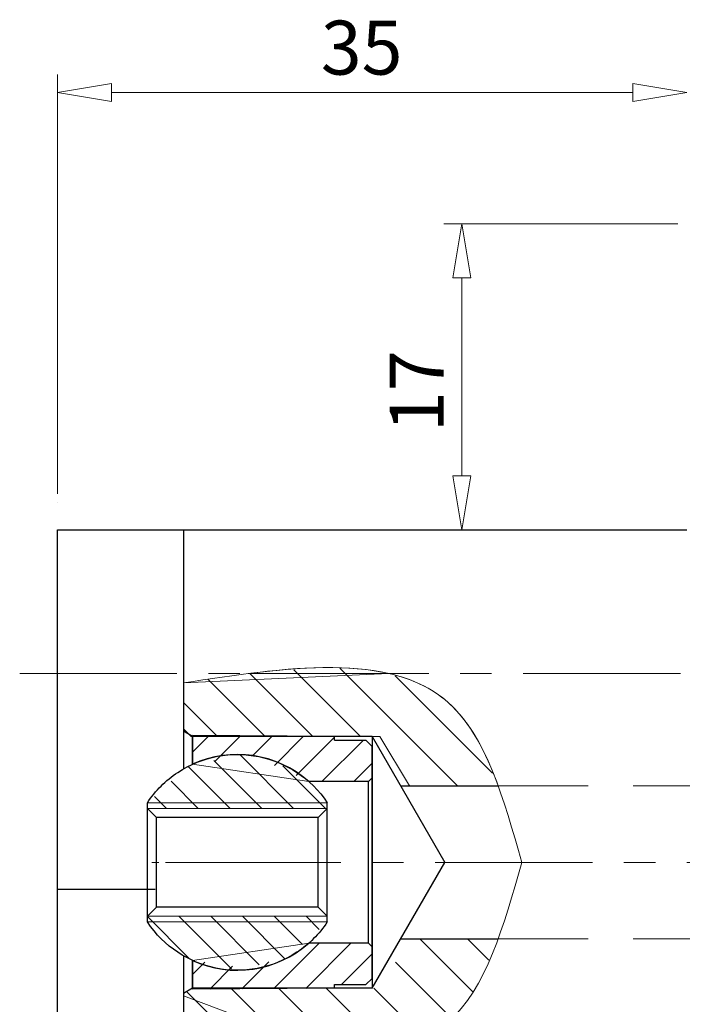
# Model space of a CAD drawing. Units: millimetres. Extents: x 5 to 292, y -203 to -7.
# Drawn here: x 40 to 77, y -168 to -113 of the extents above; entities that cross this region are included whole.
import ezdxf

# ---------------------------------------------------------------- set-up
doc = ezdxf.new("R2010")
doc.units = ezdxf.units.MM
doc.header["$MEASUREMENT"] = 0
for name, pattern in [('AI-Linetype-328', [7.5, 5, -2.5]), ('AI-Linetype-332', [7.5, 5, -2.5]), ('AI-Linetype-405', [14, 8.75, -1.75, 1.75, -1.75]), ('AI-Linetype-414', [14, 8.75, -1.75, 1.75, -1.75]), ('AI-Linetype-417', [3.375, 2.25, -0.375, 0.375, -0.375])]:
    doc.linetypes.add(name, pattern=pattern)
doc.layers.add('Ebene 1', color=7, linetype='Continuous')

# ---------------------------------------------------------------- blocks, each defined once
blk = doc.blocks.new('block 156')
at = {"layer": 'Ebene 1', "color": 7, "lineweight": 25, "true_color": 0xffffff}
blk.add_lwpolyline([(42.342, -182.34), (42.342, -141.34)], dxfattribs=at)
blk = doc.blocks.new('block 157')
at = {"layer": 'Ebene 1', "color": 7, "lineweight": 25, "true_color": 0xffffff}
blk.add_lwpolyline([(42.342, -161.34), (47.767, -161.34)], dxfattribs=at)
blk = doc.blocks.new('block 158')
at = {"layer": 'Ebene 1', "color": 7, "lineweight": 25, "true_color": 0xffffff}
blk.add_lwpolyline([(49.342, -141.34), (49.342, -154.644)], dxfattribs=at)
blk = doc.blocks.new('block 159')
at = {"layer": 'Ebene 1', "color": 7, "lineweight": 25, "true_color": 0xffffff}
blk.add_lwpolyline([(49.342, -165.036), (49.342, -182.34)], dxfattribs=at)
blk = doc.blocks.new('block 161')
at = {"layer": 'Ebene 1', "color": 7, "lineweight": 25, "true_color": 0xffffff}
blk.add_lwpolyline([(42.342, -141.34), (77.342, -141.34)], dxfattribs=at)
blk = doc.blocks.new('block 271')
at = {"layer": 'Ebene 1', "color": 7, "lineweight": 25, "true_color": 0xffffff}
blk.add_lwpolyline([(61.43, -155.59), (66.85, -155.59)], dxfattribs=at)
blk = doc.blocks.new('block 272')
at = {"layer": 'Ebene 1', "color": 7, "lineweight": 25, "true_color": 0xffffff}
blk.add_lwpolyline([(49.842, -152.84), (49.842, -154.386)], dxfattribs=at)
blk = doc.blocks.new('block 273')
at = {"layer": 'Ebene 1', "color": 7, "lineweight": 25, "true_color": 0xffffff}
blk.add_lwpolyline([(49.842, -165.294), (49.842, -166.84)], dxfattribs=at)
blk = doc.blocks.new('block 274')
at = {"layer": 'Ebene 1', "color": 7, "lineweight": 25, "true_color": 0xffffff}
blk.add_lwpolyline([(49.842, -166.84), (49.342, -167.129)], dxfattribs=at)
blk = doc.blocks.new('block 275')
at = {"layer": 'Ebene 1', "color": 7, "lineweight": 25, "true_color": 0xffffff}
blk.add_lwpolyline([(59.842, -166.84), (49.842, -166.84)], dxfattribs=at)
blk = doc.blocks.new('block 276')
at = {"layer": 'Ebene 1', "color": 7, "lineweight": 25, "true_color": 0xffffff}
blk.add_lwpolyline([(59.842, -152.84), (59.842, -166.84)], dxfattribs=at)
blk = doc.blocks.new('block 277')
at = {"layer": 'Ebene 1', "color": 7, "lineweight": 25, "true_color": 0xffffff}
blk.add_lwpolyline([(49.842, -152.84), (49.342, -152.551)], dxfattribs=at)
blk = doc.blocks.new('block 278')
at = {"layer": 'Ebene 1', "color": 7, "lineweight": 25, "true_color": 0xffffff}
blk.add_lwpolyline([(59.842, -152.84), (49.842, -152.84)], dxfattribs=at)
blk = doc.blocks.new('block 279')
at = {"layer": 'Ebene 1', "color": 7, "lineweight": 25, "true_color": 0xffffff}
blk.add_lwpolyline([(59.842, -166.84), (63.883, -159.84)], dxfattribs=at)
blk = doc.blocks.new('block 280')
at = {"layer": 'Ebene 1', "color": 7, "lineweight": 25, "true_color": 0xffffff}
blk.add_lwpolyline([(59.842, -152.84), (63.883, -159.84)], dxfattribs=at)
blk = doc.blocks.new('block 281')
at = {"layer": 'Ebene 1', "color": 7, "lineweight": 25, "true_color": 0xffffff}
blk.add_lwpolyline([(61.43, -164.09), (66.85, -164.09)], dxfattribs=at)
blk = doc.blocks.new('block 314')
at = {"layer": 'Ebene 1', "color": 85, "lineweight": 25, "true_color": 0x66b32e}
blk.add_open_spline([(47.342, -156.523), (47.785, -155.856), (48.357, -155.283), (49.025, -154.84), (51.787, -153.008), (55.51, -153.762), (57.342, -156.523)], degree=3, knots=[0, 0, 0, 0, 1, 1, 1, 2, 2, 2, 2], dxfattribs=at)
blk = doc.blocks.new('block 315')
at = {"layer": 'Ebene 1', "color": 85, "lineweight": 25, "true_color": 0x66b32e}
blk.add_open_spline([(57.342, -163.157), (56.899, -163.825), (56.326, -164.397), (55.658, -164.84), (52.897, -166.672), (49.174, -165.918), (47.342, -163.157)], degree=3, knots=[0, 0, 0, 0, 1, 1, 1, 2, 2, 2, 2], dxfattribs=at)
blk = doc.blocks.new('block 316')
at = {"layer": 'Ebene 1', "color": 85, "lineweight": 25, "true_color": 0x66b32e}
blk.add_lwpolyline([(47.342, -163.157), (47.342, -156.523)], dxfattribs=at)
blk = doc.blocks.new('block 317')
at = {"layer": 'Ebene 1', "color": 85, "lineweight": 25, "true_color": 0x66b32e}
blk.add_lwpolyline([(56.842, -157.34), (47.842, -157.34)], dxfattribs=at)
blk = doc.blocks.new('block 318')
at = {"layer": 'Ebene 1', "color": 85, "lineweight": 25, "true_color": 0x66b32e}
blk.add_lwpolyline([(56.842, -162.34), (47.842, -162.34)], dxfattribs=at)
blk = doc.blocks.new('block 319')
at = {"layer": 'Ebene 1', "color": 85, "lineweight": 25, "true_color": 0x66b32e}
blk.add_lwpolyline([(57.342, -163.157), (57.342, -156.523)], dxfattribs=at)
blk = doc.blocks.new('block 320')
at = {"layer": 'Ebene 1', "color": 85, "lineweight": 25, "true_color": 0x66b32e}
blk.add_lwpolyline([(47.842, -162.34), (47.842, -157.34)], dxfattribs=at)
blk = doc.blocks.new('block 321')
at = {"layer": 'Ebene 1', "color": 85, "lineweight": 25, "true_color": 0x66b32e}
blk.add_lwpolyline([(56.842, -162.34), (56.842, -157.34)], dxfattribs=at)
blk = doc.blocks.new('block 322')
at = {"layer": 'Ebene 1', "color": 85, "lineweight": 25, "true_color": 0x66b32e}
blk.add_lwpolyline([(56.842, -157.34), (57.342, -156.84)], dxfattribs=at)
blk = doc.blocks.new('block 323')
at = {"layer": 'Ebene 1', "color": 85, "lineweight": 25, "true_color": 0x66b32e}
blk.add_lwpolyline([(56.842, -162.34), (57.342, -162.84)], dxfattribs=at)
blk = doc.blocks.new('block 324')
at = {"layer": 'Ebene 1', "color": 85, "lineweight": 25, "true_color": 0x66b32e}
blk.add_lwpolyline([(47.842, -162.34), (47.342, -162.84)], dxfattribs=at)
blk = doc.blocks.new('block 325')
at = {"layer": 'Ebene 1', "color": 85, "lineweight": 25, "true_color": 0x66b32e}
blk.add_lwpolyline([(47.842, -157.34), (47.342, -156.84)], dxfattribs=at)
blk = doc.blocks.new('block 326')
at = {"layer": 'Ebene 1', "color": 2, "lineweight": 25, "true_color": 0xf3e500}
blk.add_lwpolyline([(57.742, -166.84), (49.842, -166.89)], dxfattribs=at)
blk = doc.blocks.new('block 327')
at = {"layer": 'Ebene 1', "color": 2, "lineweight": 25, "true_color": 0xf3e500}
blk.add_lwpolyline([(49.842, -166.89), (49.842, -165.294)], dxfattribs=at)
blk = doc.blocks.new('block 328')
at = {"layer": 'Ebene 1', "color": 2, "lineweight": 25, "true_color": 0xf3e500}
blk.add_lwpolyline([(49.842, -154.386), (49.842, -152.79)], dxfattribs=at)
blk = doc.blocks.new('block 329')
at = {"layer": 'Ebene 1', "color": 2, "lineweight": 25, "true_color": 0xf3e500}
blk.add_lwpolyline([(59.842, -166.29), (59.842, -153.39)], dxfattribs=at)
blk = doc.blocks.new('block 330')
at = {"layer": 'Ebene 1', "color": 2, "lineweight": 25, "true_color": 0xf3e500}
blk.add_lwpolyline([(59.492, -166.64), (59.842, -166.29)], dxfattribs=at)
blk = doc.blocks.new('block 331')
at = {"layer": 'Ebene 1', "color": 2, "lineweight": 25, "true_color": 0xf3e500}
blk.add_lwpolyline([(57.742, -166.84), (57.742, -166.64)], dxfattribs=at)
blk = doc.blocks.new('block 332')
at = {"layer": 'Ebene 1', "color": 2, "lineweight": 25, "true_color": 0xf3e500}
blk.add_lwpolyline([(57.742, -153.04), (57.742, -152.84)], dxfattribs=at)
blk = doc.blocks.new('block 333')
at = {"layer": 'Ebene 1', "color": 2, "lineweight": 25, "true_color": 0xf3e500}
blk.add_lwpolyline([(57.742, -166.64), (59.492, -166.64)], dxfattribs=at)
blk = doc.blocks.new('block 334')
at = {"layer": 'Ebene 1', "color": 2, "lineweight": 25, "true_color": 0xf3e500}
blk.add_lwpolyline([(57.742, -152.84), (49.842, -152.79)], dxfattribs=at)
blk = doc.blocks.new('block 335')
at = {"layer": 'Ebene 1', "color": 2, "lineweight": 25, "true_color": 0xf3e500}
blk.add_lwpolyline([(59.492, -153.04), (59.842, -153.39)], dxfattribs=at)
blk = doc.blocks.new('block 336')
at = {"layer": 'Ebene 1', "color": 2, "lineweight": 25, "true_color": 0xf3e500}
blk.add_lwpolyline([(57.742, -153.04), (59.492, -153.04)], dxfattribs=at)
blk = doc.blocks.new('block 337')
at = {"layer": 'Ebene 1', "color": 2, "lineweight": 25, "true_color": 0xf3e500}
blk.add_lwpolyline([(59.642, -164.338), (56.312, -164.338)], dxfattribs=at)
blk = doc.blocks.new('block 338')
at = {"layer": 'Ebene 1', "color": 2, "lineweight": 25, "true_color": 0xf3e500}
blk.add_lwpolyline([(59.642, -155.342), (56.312, -155.342)], dxfattribs=at)
blk = doc.blocks.new('block 339')
at = {"layer": 'Ebene 1', "color": 2, "lineweight": 25, "true_color": 0xf3e500}
blk.add_open_spline([(49.842, -165.294), (51.998, -166.283), (54.534, -165.908), (56.312, -164.338)], degree=3, dxfattribs=at)
blk = doc.blocks.new('block 340')
at = {"layer": 'Ebene 1', "color": 2, "lineweight": 25, "true_color": 0xf3e500}
blk.add_open_spline([(56.312, -155.342), (54.534, -153.772), (51.998, -153.397), (49.842, -154.386)], degree=3, dxfattribs=at)
blk = doc.blocks.new('block 341')
at = {"layer": 'Ebene 1', "color": 2, "lineweight": 25, "true_color": 0xf3e500}
blk.add_lwpolyline([(59.642, -164.338), (59.642, -155.342)], dxfattribs=at)
blk = doc.blocks.new('block 342')
at = {"layer": 'Ebene 1', "color": 2, "lineweight": 25, "true_color": 0xf3e500}
blk.add_lwpolyline([(59.642, -164.338), (59.842, -164.538)], dxfattribs=at)
blk = doc.blocks.new('block 343')
at = {"layer": 'Ebene 1', "color": 2, "lineweight": 25, "true_color": 0xf3e500}
blk.add_lwpolyline([(59.642, -155.342), (59.842, -155.142)], dxfattribs=at)
blk = doc.blocks.new('block 671')
at = {"layer": 'Ebene 1', "color": 215, "linetype": 'AI-Linetype-328', "lineweight": 13, "true_color": 0xa5519a}
blk.add_lwpolyline([(66.85, -155.59), (90.888, -155.59)], dxfattribs=at)
blk = doc.blocks.new('block 675')
at = {"layer": 'Ebene 1', "color": 215, "linetype": 'AI-Linetype-332', "lineweight": 13, "true_color": 0xa5519a}
blk.add_lwpolyline([(66.85, -164.09), (90.888, -164.09)], dxfattribs=at)
blk = doc.blocks.new('block 748')
at = {"layer": 'Ebene 1', "color": 9, "linetype": 'AI-Linetype-405', "lineweight": 9, "true_color": 0xc0bfbf}
blk.add_lwpolyline([(40.235, -149.34), (147.098, -149.34)], dxfattribs=at)
blk = doc.blocks.new('block 757')
at = {"layer": 'Ebene 1', "color": 7, "linetype": 'AI-Linetype-414', "lineweight": 9, "true_color": 0xffffff}
blk.add_lwpolyline([(49.342, -159.84), (97.569, -159.84)], dxfattribs=at)
blk = doc.blocks.new('block 760')
at = {"layer": 'Ebene 1', "color": 85, "linetype": 'AI-Linetype-417', "lineweight": 9, "true_color": 0x66b32e}
blk.add_lwpolyline([(57.342, -159.84), (47.342, -159.84)], dxfattribs=at)
blk = doc.blocks.new('block 995')
at = {"layer": 'Ebene 1', "color": 8, "lineweight": 9, "true_color": 0x7f8080}
blk.add_lwpolyline([(76.842, -141.34), (63.822, -141.34)], dxfattribs=at)
blk = doc.blocks.new('block 996')
at = {"layer": 'Ebene 1', "color": 8, "lineweight": 9, "true_color": 0x7f8080}
blk.add_lwpolyline([(76.842, -124.34), (63.822, -124.34)], dxfattribs=at)
blk = doc.blocks.new('block 997')
at = {"layer": 'Ebene 1', "color": 8, "lineweight": 9, "true_color": 0x7f8080}
blk.add_lwpolyline([(64.822, -138.34), (64.822, -127.34)], dxfattribs=at)
blk = doc.blocks.new('block 998')
at = {"layer": 'Ebene 1', "color": 8, "lineweight": 9, "true_color": 0x7f8080}
blk.add_lwpolyline([(65.322, -138.34), (64.822, -141.34)], dxfattribs=at)
blk = doc.blocks.new('block 999')
at = {"layer": 'Ebene 1', "color": 8, "lineweight": 9, "true_color": 0x7f8080}
blk.add_lwpolyline([(64.822, -141.34), (64.322, -138.34)], dxfattribs=at)
blk = doc.blocks.new('block 1000')
at = {"layer": 'Ebene 1', "color": 8, "lineweight": 9, "true_color": 0x7f8080}
blk.add_lwpolyline([(65.322, -138.34), (64.322, -138.34)], dxfattribs=at)
blk = doc.blocks.new('block 1001')
at = {"layer": 'Ebene 1', "color": 8, "lineweight": 9, "true_color": 0x7f8080}
blk.add_lwpolyline([(64.322, -127.34), (64.822, -124.34)], dxfattribs=at)
blk = doc.blocks.new('block 1002')
at = {"layer": 'Ebene 1', "color": 8, "lineweight": 9, "true_color": 0x7f8080}
blk.add_lwpolyline([(64.822, -124.34), (65.322, -127.34)], dxfattribs=at)
blk = doc.blocks.new('block 1003')
at = {"layer": 'Ebene 1', "color": 8, "lineweight": 9, "true_color": 0x7f8080}
blk.add_lwpolyline([(64.322, -127.34), (65.322, -127.34)], dxfattribs=at)
blk = doc.blocks.new('block 1004')
at = {"layer": 'Ebene 1', "color": 22, "true_color": 0xe42420, "insert": (63.822, -135.911), "char_height": 3, "attachment_point": 7, "rotation": 90}
blk.add_mtext('\\fMyriad Pro|b0|i0|c0|p34;\\W1;17', dxfattribs=at)
blk = doc.blocks.new('block 1005')
at = {"layer": 'Ebene 1', "color": 8, "lineweight": 9, "true_color": 0x7f8080}
blk.add_lwpolyline([(42.342, -139.34), (42.342, -116.032)], dxfattribs=at)
blk = doc.blocks.new('block 1007')
at = {"layer": 'Ebene 1', "color": 8, "lineweight": 9, "true_color": 0x7f8080}
blk.add_lwpolyline([(45.342, -117.032), (74.342, -117.032)], dxfattribs=at)
blk = doc.blocks.new('block 1008')
at = {"layer": 'Ebene 1', "color": 8, "lineweight": 9, "true_color": 0x7f8080}
blk.add_lwpolyline([(45.342, -117.532), (42.342, -117.032)], dxfattribs=at)
blk = doc.blocks.new('block 1009')
at = {"layer": 'Ebene 1', "color": 8, "lineweight": 9, "true_color": 0x7f8080}
blk.add_lwpolyline([(42.342, -117.032), (45.342, -116.532)], dxfattribs=at)
blk = doc.blocks.new('block 1010')
at = {"layer": 'Ebene 1', "color": 8, "lineweight": 9, "true_color": 0x7f8080}
blk.add_lwpolyline([(45.342, -117.532), (45.342, -116.532)], dxfattribs=at)
blk = doc.blocks.new('block 1011')
at = {"layer": 'Ebene 1', "color": 8, "lineweight": 9, "true_color": 0x7f8080}
blk.add_lwpolyline([(74.342, -116.532), (77.342, -117.032)], dxfattribs=at)
blk = doc.blocks.new('block 1012')
at = {"layer": 'Ebene 1', "color": 8, "lineweight": 9, "true_color": 0x7f8080}
blk.add_lwpolyline([(77.342, -117.032), (74.342, -117.532)], dxfattribs=at)
blk = doc.blocks.new('block 1013')
at = {"layer": 'Ebene 1', "color": 8, "lineweight": 9, "true_color": 0x7f8080}
blk.add_lwpolyline([(74.342, -116.532), (74.342, -117.532)], dxfattribs=at)
blk = doc.blocks.new('block 1014')
at = {"layer": 'Ebene 1', "color": 22, "true_color": 0xe42420, "insert": (56.985, -116.032), "char_height": 3, "attachment_point": 7}
blk.add_mtext('\\fMyriad Pro|b0|i0|c0|p34;\\W1;35', dxfattribs=at)
blk = doc.blocks.new('block 1028')
at = {"layer": 'Ebene 1', "color": 85, "lineweight": 9, "true_color": 0x66b32e}
blk.add_lwpolyline([(57.342, -156.84), (47.342, -156.84)], dxfattribs=at)
blk = doc.blocks.new('block 1029')
at = {"layer": 'Ebene 1', "color": 85, "lineweight": 9, "true_color": 0x66b32e}
blk.add_lwpolyline([(57.342, -162.84), (47.342, -162.84)], dxfattribs=at)
blk = doc.blocks.new('block 1030')
at = {"layer": 'Ebene 1', "color": 8, "lineweight": 9, "true_color": 0x7f8080}
blk.add_open_spline([(49.342, -149.856), (55.099, -148.983), (60.856, -148.11), (64.053, -150.935), (66.178, -152.813), (67.171, -156.327), (68.164, -159.84)], degree=3, knots=[0, 0, 0, 0, 1, 1, 1, 2, 2, 2, 2], dxfattribs=at)
blk = doc.blocks.new('block 1031')
at = {"layer": 'Ebene 1', "color": 8, "lineweight": 9, "true_color": 0x7f8080}
blk.add_open_spline([(49.342, -169.824), (55.099, -170.697), (60.856, -171.57), (64.053, -168.745), (66.178, -166.867), (67.171, -163.353), (68.164, -159.84)], degree=3, knots=[0, 0, 0, 0, 1, 1, 1, 2, 2, 2, 2], dxfattribs=at)
blk = doc.blocks.new('block 1106')
at = {"layer": 'Ebene 1', "lineweight": 0}
blk.add_lwpolyline([(64.822, -124.34), (64.822, -124.34)], dxfattribs=at)
blk = doc.blocks.new('block 1107')
at = {"layer": 'Ebene 1', "lineweight": 0}
blk.add_lwpolyline([(42.342, -139.84), (42.342, -139.84)], dxfattribs=at)
blk = doc.blocks.new('block 1128')
at = {"layer": 'Ebene 1', "lineweight": 0}
for points in [[(53.04, -149.34), (53.033, -149.333)], [(56.529, -152.83), (53.04, -149.34)], [(55.691, -149.34), (55.489, -149.138)], [(59.191, -152.84), (55.691, -149.34)], [(58.343, -149.34), (58.043, -149.04)], [(64.593, -155.59), (58.343, -149.34)], [(66.54, -154.886), (61.12, -149.466)], [(53.861, -152.813), (50.708, -149.66)], [(51.192, -152.796), (49.342, -150.946)], [(61.941, -155.59), (61.886, -155.535)], [(65.44, -167.044), (62.486, -164.09)], [(66.325, -165.277), (65.138, -164.09)], [(64.259, -168.514), (61.137, -165.392)], [(55.741, -170.603), (52.017, -166.879)], [(58.433, -170.643), (54.652, -166.862)], [(60.753, -170.312), (57.287, -166.846)], [(62.703, -169.61), (59.933, -166.84)], [(52.783, -170.297), (49.547, -167.06)], [(49.709, -169.875), (49.342, -169.507)]]:
    blk.add_lwpolyline(points, dxfattribs=at)
for points, knots in [([(52.946, -149.34), (55.805, -148.98), (58.527, -148.82), (60.777, -149.34), (60.777, -149.34), (52.946, -149.34), (52.946, -149.34), (52.946, -149.34), (52.946, -149.34), (52.946, -149.34)], [0, 0, 0, 0, 1, 1, 1, 2, 2, 2, 3, 3, 3, 3]), ([(60.777, -149.34), (62.036, -149.631), (63.147, -150.134), (64.053, -150.935), (65.298, -152.035), (66.154, -153.696), (66.85, -155.59), (66.85, -155.59), (61.919, -155.59), (61.919, -155.59), (61.919, -155.59), (60.267, -152.84), (60.267, -152.84), (60.267, -152.84), (58.167, -152.84), (58.167, -152.84), (58.167, -152.84), (50.267, -152.79), (50.267, -152.79), (50.267, -152.79), (50.267, -152.84), (50.267, -152.84), (50.267, -152.84), (49.767, -152.84), (49.767, -152.84), (49.767, -152.84), (49.342, -152.415), (49.342, -152.415), (49.342, -152.415), (49.342, -149.856), (49.342, -149.856), (49.342, -149.856), (60.777, -149.34), (60.777, -149.34)], [0, 0, 0, 0, 1, 1, 1, 2, 2, 2, 3, 3, 3, 4, 4, 4, 5, 5, 5, 6, 6, 6, 7, 7, 7, 8, 8, 8, 9, 9, 9, 10, 10, 10, 11, 11, 11, 11]), ([(58.342, -170.653), (55.618, -170.776), (52.48, -170.3), (49.342, -169.824), (49.342, -169.824), (49.342, -167.265), (49.342, -167.265), (49.342, -167.265), (58.342, -170.653), (58.342, -170.653)], [0, 0, 0, 0, 1, 1, 1, 2, 2, 2, 3, 3, 3, 3])]:
    blk.add_open_spline(points, degree=3, knots=knots, dxfattribs=at)
blk = doc.blocks.new('block 1129')
at = {"layer": 'Ebene 1', "lineweight": 0}
for points in [[(53.703, -156.84), (51.032, -154.169)], [(55.47, -156.84), (52.513, -153.883)], [(51.935, -156.84), (49.619, -154.524)], [(57.238, -156.84), (54.875, -154.477)], [(50.167, -156.84), (48.655, -155.328)], [(57.342, -156.523), (57.342, -156.84), (47.342, -156.84), (47.342, -156.523), (57.342, -156.523)], [(48.399, -156.84), (47.73, -156.17)], [(47.342, -163.157), (47.342, -162.84), (57.342, -162.84), (57.342, -163.157), (47.342, -163.157)], [(49.652, -165.164), (47.342, -162.854)], [(52.013, -165.757), (49.096, -162.84)], [(53.558, -165.534), (50.864, -162.84)], [(54.971, -165.179), (52.632, -162.84)], [(55.968, -164.408), (54.399, -162.84)], [(56.893, -163.566), (56.167, -162.84)]]:
    blk.add_lwpolyline(points, dxfattribs=at)
blk = doc.blocks.new('block 1130')
at = {"layer": 'Ebene 1', "lineweight": 0}
for points in [[(49.842, -154.386), (56.312, -155.342), (59.642, -155.342), (59.842, -155.142), (59.842, -153.39), (59.492, -153.04), (57.742, -153.04), (57.742, -152.84), (49.842, -152.79), (49.842, -154.386)], [(50.757, -152.796), (49.842, -153.711)], [(52.513, -152.807), (51.116, -154.204)], [(54.27, -152.818), (53.178, -153.91)], [(56.027, -152.829), (54.402, -154.454)], [(57.742, -152.882), (55.609, -155.015)], [(59.351, -153.04), (57.05, -155.342)], [(59.842, -154.317), (58.817, -155.342)], [(49.842, -166.89), (57.742, -166.84), (57.742, -166.64), (59.492, -166.64), (59.842, -166.29), (59.842, -164.538), (59.642, -164.338), (56.312, -164.338), (49.842, -165.294), (49.842, -166.89)], [(56.892, -164.338), (54.369, -166.861)], [(58.66, -164.338), (56.148, -166.85)], [(59.842, -164.924), (58.126, -166.64)], [(50.534, -165.393), (49.842, -166.085)], [(52.081, -165.614), (50.811, -166.884)], [(54.093, -165.369), (52.59, -166.873)]]:
    blk.add_lwpolyline(points, dxfattribs=at)

msp = doc.modelspace()

# ---------------------------------------------------------------- block references
at = {"layer": 'Ebene 1'}
for name in ['block 1014', 'block 1005', 'block 1009', 'block 1010', 'block 1011', 'block 1013', 'block 1008', 'block 1007', 'block 1012', 'block 996', 'block 1001', 'block 1002', 'block 1106', 'block 1003', 'block 997', 'block 1004', 'block 999', 'block 1000', 'block 998', 'block 1107', 'block 156', 'block 161', 'block 158', 'block 995', 'block 1030', 'block 1128', 'block 748', 'block 277', 'block 314', 'block 328', 'block 334', 'block 1130', 'block 272', 'block 278', 'block 332', 'block 336', 'block 335', 'block 276', 'block 280', 'block 340', 'block 329', 'block 1129', 'block 338', 'block 343', 'block 341', 'block 271', 'block 671', 'block 316', 'block 319', 'block 325', 'block 1028', 'block 322', 'block 317', 'block 320', 'block 321', 'block 760', 'block 757', 'block 1031', 'block 279', 'block 157', 'block 324', 'block 318', 'block 323', 'block 1029', 'block 315', 'block 281', 'block 675', 'block 339', 'block 337', 'block 342', 'block 159', 'block 273', 'block 327', 'block 330', 'block 274', 'block 275', 'block 326', 'block 331', 'block 333']:
    msp.add_blockref(name, (0, 0), dxfattribs=at)

doc.saveas('drawing.dxf')
